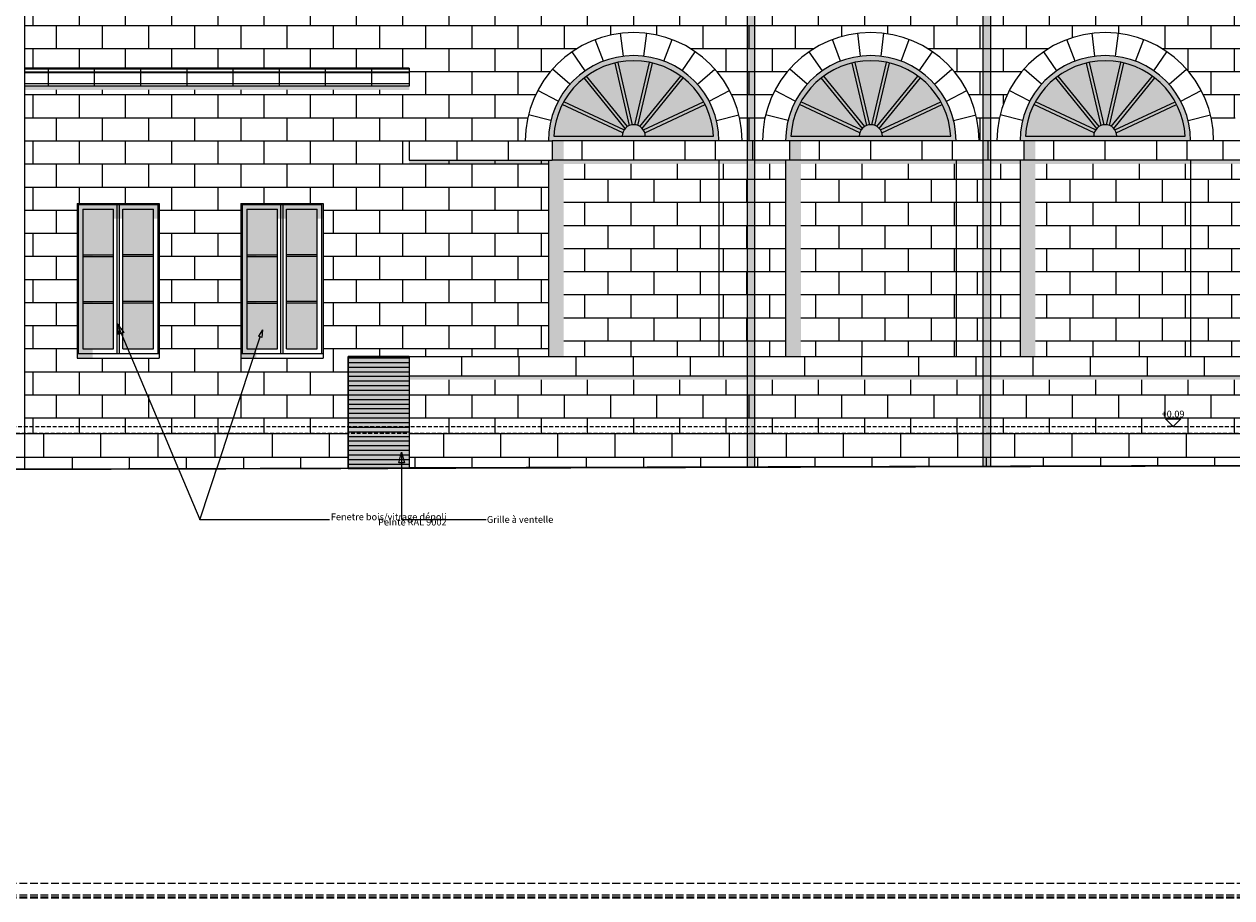
# Model space of a CAD drawing. Units: millimetres. Extents: x -910008 to 151591, y -173457 to -21021.
# Drawn here: x 115116 to 130802, y -52537 to -41186 of the extents above; entities that cross this region are included whole.
import ezdxf

# ---------------------------------------------------------------- set-up
doc = ezdxf.new("R2010")
doc.units = ezdxf.units.MM
doc.header["$MEASUREMENT"] = 0
for name, pattern in [('tirets 1_0_5', [75, 50, -25]), ('tirets 2.0__0.75', [137.5, 100, -37.5]), ('Wipeout_Contour', [1000, 0, -1000])]:
    doc.linetypes.add(name, pattern=pattern)
for name, color, linetype in [('720 F&C Dessin.2D', 7, 'Continuous'), ('730 F&C Hachures.2D', 7, 'Continuous'), ('762 F&C Cot & textes 1_50.2D', 7, 'Continuous')]:
    doc.layers.add(name, color=color, linetype=linetype)
for name, color, linetype, lineweight in [('720 F&C Dessin.2D_Stylo_No__1', 7, 'Continuous', 13), ('720 F&C Dessin.2D_Stylo_No__3', 7, 'Continuous', 35), ('730 F&C Hachures.2D_Stylo_No__93', 9, 'Continuous', 20), ('730 F&C Hachures.2D_Stylo_No__99', 7, 'Continuous', 20), ('763 F&C Cot & textes Détails.2D_Stylo_No__1', 7, 'Continuous', 13), ('903 EDL HACHURE_Stylo_No__1', 7, 'Continuous', 13), ('903 EDL HACHURE_Stylo_No__95', 8, 'Continuous', 20), ('910 EDL dessin 2D.2D_Stylo_No__1', 7, 'Continuous', 13)]:
    doc.layers.add(name, color=color, linetype=linetype, lineweight=lineweight)
for name, color, linetype, lineweight, true_color in [('720 F&C Dessin.2D_Stylo_No__17', 7, 'Continuous', 20, 0xff5454), ('720 F&C Dessin.2D_Stylo_No__243', 7, 'Continuous', 20, 0xe7dec2), ('720 F&C Dessin.2D_Stylo_No__7', 7, 'Continuous', 18, 0x0a22ff), ('730 F&C Hachures.2D_Stylo_No__243', 7, 'Continuous', 20, 0xe7dec2), ('730 F&C Hachures.2D_Stylo_No__246', 7, 'Continuous', 20, 0x474a74), ('730 F&C Hachures.2D_Stylo_No__6', 253, 'Continuous', 18, 0x828282), ('730 F&C Hachures.2D_Stylo_No__94', 7, 'Continuous', 20, 0x9f9f9f), ('762 F&C Cot & textes 1_50.2D_Stylo_No__7', 7, 'Continuous', 18, 0x0a22ff)]:
    doc.layers.add(name, color=color, linetype=linetype, lineweight=lineweight, true_color=true_color)
doc.styles.add('STYLE_GENERE_2', font='txt')
doc.styles.add('STYLE_GENERE_4', font='txt')
doc.dimstyles.new('STYLE_GENERE__7', dxfattribs={"dimtxt": 0.18, "dimasz": 136.8, "dimexe": 0.18, "dimexo": 0.0625, "dimgap": 0.09, "dimtad": 0, "dimtih": 1, "dimtoh": 1, "dimdec": 4, "dimzin": 0, "dimdsep": 46, "dimcen": 0.09, "dimadec": 0, "dimazin": 0, "dimtfac": 1, "dimtdec": 4, "dimtmove": 0, "dimatfit": 3, "dimldrblk": 'ARROWHEAD_4', "dimfxl": 0, "dimtolj": 1, "dimtzin": 0, "dimarcsym": 0})
pattern_1 = [(180, (130952.93, -46813.18), (0, 330), []), (90, (130952.9, -46813.2), (741.976, 0), [330, -330]), (90, (130581.94, -46483.2), (741.976, 0), [330, -330])]
pattern_2 = [(0, (120334, -42701.88), (0, 300), []), (90, (120334, -42701.9), (-600, 0), [300, -300]), (90, (120634, -42401.9), (-600, 0), [300, -300])]
pattern_3 = [(0, (0, 0), (0, 300), []), (90, (0, 0), (-600, 0), [300, -300]), (90, (300, 300), (-600, 0), [300, -300])]

# ---------------------------------------------------------------- blocks, each defined once
blk = doc.blocks.new('Ligne_3', base_point=(117400, -47625))
at = {"layer": '720 F&C Dessin.2D_Stylo_No__1', "linetype": 'Continuous'}
for p, q in [((118210, -45159), (118158, -45239)), ((118210, -45159), (118205, -45255)), ((117400, -47625), (118181, -45247)), ((118205, -45255), (118158, -45239))]:
    blk.add_line(p, q, dxfattribs=at)
blk = doc.blocks.new('Cotation_89', base_point=(130041, -46415))
at = {"layer": '762 F&C Cot & textes 1_50.2D_Stylo_No__7', "linetype": 'Continuous'}
for p, q in [((130041, -46415), (129941, -46315)), ((129941, -46315), (130141, -46315)), ((130041, -46415), (129966, -46415)), ((130141, -46315), (130041, -46415)), ((130041, -46415), (130116, -46415))]:
    blk.add_line(p, q, dxfattribs=at)
at = {"layer": '762 F&C Cot & textes 1_50.2D_Stylo_No__7', "insert": (129889, -46295), "char_height": 87.5, "attachment_point": 7, "style": 'STYLE_GENERE_4'}
blk.add_mtext('\\A1;{\\pql;\\fArial|b0|i0|c204|p38;+0,09}', dxfattribs=at)
blk = doc.blocks.new('ARROWHEAD_4')
at = {"color": 0, "linetype": 'Continuous', "lineweight": 0}
blk.add_line((0, 0), (-1, 0), dxfattribs=at)
at = {"color": 0, "linetype": 'Continuous', "lineweight": 0, "flags": 128}
blk.add_lwpolyline([(-1, 0.2679), (0, 0), (-1, -0.2679)], close=True, dxfattribs=at)

msp = doc.modelspace()

# ---------------------------------------------------------------- hatches: boundary and pattern name
at = {"layer": '730 F&C Hachures.2D_Stylo_No__246', "linetype": 'Continuous'}
for points in [[(122420.939, -41861.043), (122954.423, -42514.095, -0.047094383), (122979.723, -42501.651), (122790.439, -41690.555, 0.098775254)], [(122829.511, -41681.975), (123018.676, -42492.561, -0.047802947), (123047.292, -42492.561), (123236.457, -41681.975, 0.098777946)], [(123645.029, -41861.043, 0.098775254), (123275.53, -41690.555), (123086.246, -42501.651, -0.047094383), (123111.545, -42514.095)], [(125500.907, -41861.043), (126034.39, -42514.095, -0.047094383), (126059.69, -42501.651), (125870.406, -41690.555, 0.098775254)], [(125909.479, -41681.975), (126098.643, -42492.561, -0.047802947), (126127.26, -42492.561), (126316.424, -41681.975, 0.098777946)], [(126724.996, -41861.043, 0.098775254), (126355.497, -41690.555), (126166.213, -42501.651, -0.047094383), (126191.512, -42514.095)], [(128545.874, -41861.043), (129079.358, -42514.095, -0.047094383), (129104.657, -42501.651), (128915.374, -41690.555, 0.098775254)], [(128954.446, -41681.975), (129143.611, -42492.561, -0.047802947), (129172.227, -42492.561), (129361.392, -41681.975, 0.098777946)], [(129769.964, -41861.043, 0.098775254), (129400.464, -41690.555), (129211.181, -42501.651, -0.047094383), (129236.48, -42514.095)], [(122124.974, -42194.809), (122906.819, -42560.744, -0.045183758), (122923.446, -42539.401), (122389.037, -41885.217, 0.09876938)], [(123940.994, -42194.809, 0.09876938), (123676.931, -41885.217), (123142.523, -42539.401, -0.045183758), (123159.149, -42560.744)], [(125204.941, -42194.809), (125986.787, -42560.744, -0.045183758), (126003.413, -42539.401), (125469.005, -41885.217, 0.09876938)], [(127020.962, -42194.809, 0.09876938), (126756.898, -41885.217), (126222.49, -42539.401, -0.045183758), (126239.116, -42560.744)], [(128249.909, -42194.809), (129031.754, -42560.744, -0.045183758), (129048.38, -42539.401), (128513.972, -41885.217, 0.09876938)], [(130065.929, -42194.809, 0.09876938), (129801.866, -41885.217), (129267.458, -42539.401, -0.045183758), (129284.084, -42560.744)], [(115879.89, -44184.563), (116278.199, -44184.563), (116278.199, -43589.563), (115879.89, -43589.563)], [(116796.508, -43589.563), (116398.199, -43589.563), (116398.199, -44184.563), (116796.508, -44184.563)], [(118006.889, -44184.563), (118405.197, -44184.563), (118405.197, -43589.563), (118006.889, -43589.563)], [(118923.506, -43589.563), (118525.197, -43589.563), (118525.197, -44184.563), (118923.506, -44184.563)], [(116278.199, -44204.563), (115879.89, -44204.563), (115879.89, -44789.563), (116278.199, -44789.563)], [(116796.508, -44204.563), (116398.199, -44204.563), (116398.199, -44789.563), (116796.508, -44789.563)], [(118405.197, -44204.563), (118006.889, -44204.563), (118006.889, -44789.563), (118405.197, -44789.563)], [(118923.506, -44204.563), (118525.197, -44204.563), (118525.197, -44789.563), (118923.506, -44789.563)], [(115879.89, -45404.563), (116278.199, -45404.563), (116278.199, -44809.563), (115879.89, -44809.563)], [(116796.508, -44809.563), (116398.199, -44809.563), (116398.199, -45404.563), (116796.508, -45404.563)], [(118006.889, -45404.563), (118405.197, -45404.563), (118405.197, -44809.563), (118006.889, -44809.563)], [(118923.506, -44809.563), (118525.197, -44809.563), (118525.197, -45404.563), (118923.506, -45404.563)]]:
    msp.add_hatch(color=256, dxfattribs=at).paths.add_polyline_path(points)
at = {"layer": '730 F&C Hachures.2D_Stylo_No__93', "linetype": 'Continuous'}
for points in [[(125005.463, -42701.877), (127220.44, -42701.877, 1)], [(128050.431, -42701.877), (130265.407, -42701.877, 1)]]:
    msp.add_hatch(color=256, dxfattribs=at).paths.add_polyline_path(points)
at = {"layer": '730 F&C Hachures.2D_Stylo_No__99', "linetype": 'Continuous', "lineweight": 0, "true_color": 0x000000}
for points in [[(122125.496, -42951.877), (124140.472, -42951.877), (124140.472, -43001.877), (122125.496, -43001.877)], [(125205.463, -42951.877), (127220.44, -42951.877), (127220.44, -43001.877), (125205.463, -43001.877)], [(128250.431, -42951.877), (130265.407, -42951.877), (130265.407, -43001.877), (128250.431, -43001.877)], [(115804.89, -45524.563), (116004.89, -45524.563), (116004.89, -43514.563), (115804.89, -43514.563)], [(116871.508, -43514.563), (116871.508, -43714.563), (116004.89, -43714.563), (116004.89, -43514.563)], [(117931.889, -45524.563), (118131.889, -45524.563), (118131.889, -43514.563), (117931.889, -43514.563)], [(118998.506, -43514.563), (118998.506, -43714.563), (118131.889, -43714.563), (118131.889, -43514.563)]]:
    msp.add_hatch(color=18, dxfattribs=at).paths.add_polyline_path(points)

# ---------------------------------------------------------------- linework, layer by layer
at = {"layer": '720 F&C Dessin.2D_Stylo_No__1', "linetype": 'Continuous'}
for p, q in [((122979.723, -42501.651), (122790.439, -41690.555)), ((123018.676, -42492.561), (122829.511, -41681.975)), ((123047.292, -42492.561), (123236.457, -41681.975)), ((123086.246, -42501.651), (123275.53, -41690.555)), ((126059.69, -42501.651), (125870.406, -41690.555)), ((126098.643, -42492.561), (125909.479, -41681.975)), ((126127.26, -42492.561), (126316.424, -41681.975)), ((126166.213, -42501.651), (126355.497, -41690.555)), ((129104.657, -42501.651), (128915.374, -41690.555)), ((129143.611, -42492.561), (128954.446, -41681.975)), ((129172.227, -42492.561), (129361.392, -41681.975)), ((129211.181, -42501.651), (129400.464, -41690.555)), ((122954.423, -42514.095), (122420.939, -41861.043)), ((123111.545, -42514.095), (123645.029, -41861.043)), ((126034.39, -42514.095), (125500.907, -41861.043)), ((126191.512, -42514.095), (126724.996, -41861.043)), ((129079.358, -42514.095), (128545.874, -41861.043)), ((129236.48, -42514.095), (129769.964, -41861.043)), ((122923.446, -42539.401), (122389.037, -41885.217)), ((123142.523, -42539.401), (123676.931, -41885.217)), ((126003.413, -42539.401), (125469.005, -41885.217)), ((126222.49, -42539.401), (126756.898, -41885.217)), ((129048.38, -42539.401), (128513.972, -41885.217)), ((129267.458, -42539.401), (129801.866, -41885.217)), ((122889.863, -42596.973), (122106.122, -42230.15)), ((122906.819, -42560.744), (122124.974, -42194.809)), ((123159.149, -42560.744), (123940.994, -42194.809)), ((123176.105, -42596.973), (123959.846, -42230.15)), ((125969.83, -42596.973), (125186.089, -42230.15)), ((125986.787, -42560.744), (125204.941, -42194.809)), ((126239.116, -42560.744), (127020.962, -42194.809)), ((126256.072, -42596.973), (127039.814, -42230.15)), ((129014.798, -42596.973), (128231.057, -42230.15)), ((129031.754, -42560.744), (128249.909, -42194.809)), ((129284.084, -42560.744), (130065.929, -42194.809)), ((129301.04, -42596.973), (130084.781, -42230.15)), ((115804.89, -43514.563), (115804.89, -45524.563)), ((115804.89, -43514.563), (116871.508, -43514.563)), ((115819.89, -43529.563), (115819.89, -45464.563)), ((115819.89, -43529.563), (116856.508, -43529.563)), ((115879.89, -43589.563), (115879.89, -45404.563)), ((115879.89, -43589.563), (116278.199, -43589.563)), ((116278.199, -45404.563), (116278.199, -43589.563)), ((116323.199, -45464.563), (116323.199, -43529.563)), ((116353.199, -45464.563), (116353.199, -43529.563)), ((116398.199, -45404.563), (116398.199, -43589.563)), ((116398.199, -43589.563), (116796.508, -43589.563)), ((116796.508, -45404.563), (116796.508, -43589.563)), ((116856.508, -45464.563), (116856.508, -43529.563)), ((116871.508, -43514.563), (116871.508, -45524.563)), ((117931.889, -43514.563), (117931.889, -45524.563)), ((117931.889, -43514.563), (118998.506, -43514.563)), ((117946.889, -43529.563), (117946.889, -45464.563)), ((117946.889, -43529.563), (118983.506, -43529.563)), ((118006.889, -43589.563), (118006.889, -45404.563)), ((118006.889, -43589.563), (118405.197, -43589.563)), ((118405.197, -45404.563), (118405.197, -43589.563)), ((118450.197, -45464.563), (118450.197, -43529.563)), ((118480.197, -45464.563), (118480.197, -43529.563)), ((118525.197, -45404.563), (118525.197, -43589.563)), ((118525.197, -43589.563), (118923.506, -43589.563)), ((118923.506, -45404.563), (118923.506, -43589.563)), ((118983.506, -45464.563), (118983.506, -43529.563)), ((118998.506, -43514.563), (118998.506, -45524.563)), ((115879.89, -44184.563), (116278.199, -44184.563)), ((115879.89, -44204.563), (116278.199, -44204.563)), ((116796.508, -44184.563), (116398.199, -44184.563)), ((116796.508, -44204.563), (116398.199, -44204.563)), ((118006.889, -44184.563), (118405.197, -44184.563)), ((118006.889, -44204.563), (118405.197, -44204.563)), ((118923.506, -44184.563), (118525.197, -44184.563)), ((118923.506, -44204.563), (118525.197, -44204.563)), ((115879.89, -44789.563), (116278.199, -44789.563)), ((115879.89, -44809.563), (116278.199, -44809.563)), ((116796.508, -44789.563), (116398.199, -44789.563)), ((116796.508, -44809.563), (116398.199, -44809.563)), ((118006.889, -44789.563), (118405.197, -44789.563)), ((118006.889, -44809.563), (118405.197, -44809.563)), ((118923.506, -44789.563), (118525.197, -44789.563)), ((118923.506, -44809.563), (118525.197, -44809.563)), ((115804.89, -45464.563), (116871.508, -45464.563)), ((115879.89, -45404.563), (116278.199, -45404.563)), ((115879.89, -45404.563), (116278.199, -45404.563)), ((116398.199, -45404.563), (116796.508, -45404.563)), ((117931.889, -45464.563), (118998.506, -45464.563)), ((118006.889, -45404.563), (118405.197, -45404.563)), ((118006.889, -45404.563), (118405.197, -45404.563)), ((118525.197, -45404.563), (118923.506, -45404.563)), ((115804.89, -45524.563), (116871.508, -45524.563)), ((117931.889, -45524.563), (118998.506, -45524.563))]:
    msp.add_line(p, q, dxfattribs=at)
at = {"layer": '720 F&C Dessin.2D_Stylo_No__17', "linetype": 'tirets 2.0__0.75'}
for p, q in [((-88307.266, -52346.539), (151590.94, -52346.539)), ((-88307.266, -52496.539), (151590.94, -52496.539)), ((-88307.266, -52521.539), (151590.94, -52521.539)), ((-88307.266, -52536.539), (151590.94, -52536.539))]:
    msp.add_line(p, q, dxfattribs=at)
at = {"layer": '720 F&C Dessin.2D_Stylo_No__243', "linetype": 'Continuous'}
for p, q in [((122640.263, -41666.357), (122533.882, -41385.852)), ((122899.491, -41602.463), (122863.33, -41304.651)), ((123166.477, -41602.463), (123202.638, -41304.651)), ((123425.705, -41666.357), (123532.086, -41385.852)), ((125720.231, -41666.357), (125613.849, -41385.852)), ((125979.458, -41602.463), (125943.297, -41304.651)), ((126246.444, -41602.463), (126282.605, -41304.651)), ((126505.672, -41666.357), (126612.054, -41385.852)), ((128765.198, -41666.357), (128658.817, -41385.852)), ((129024.426, -41602.463), (128988.265, -41304.651)), ((129291.412, -41602.463), (129327.573, -41304.651)), ((129550.64, -41666.357), (129657.021, -41385.852)), ((122403.859, -41790.432), (122233.44, -41543.537)), ((123662.109, -41790.432), (123832.529, -41543.537)), ((125483.826, -41790.432), (125313.407, -41543.537)), ((126742.076, -41790.432), (126912.496, -41543.537)), ((128528.794, -41790.432), (128358.375, -41543.537)), ((129787.044, -41790.432), (129957.463, -41543.537)), ((122204.017, -41967.476), (121979.464, -41768.539)), ((123861.951, -41967.476), (124086.504, -41768.539)), ((125283.985, -41967.476), (125059.431, -41768.539)), ((126941.918, -41967.476), (127166.471, -41768.539)), ((128328.952, -41967.476), (128104.399, -41768.539)), ((129986.886, -41967.476), (130211.439, -41768.539)), ((122052.352, -42187.201), (121786.715, -42047.784)), ((124013.616, -42187.201), (124279.253, -42047.784)), ((125132.319, -42187.201), (124866.682, -42047.784)), ((127093.583, -42187.201), (127359.22, -42047.784)), ((128177.287, -42187.201), (127911.65, -42047.784)), ((130138.551, -42187.201), (130404.188, -42047.784)), ((121957.677, -42436.837), (121666.395, -42365.043)), ((124108.291, -42436.837), (124399.573, -42365.043)), ((125037.645, -42436.837), (124746.362, -42365.043)), ((127188.258, -42436.837), (127479.541, -42365.043)), ((128082.612, -42436.837), (127791.33, -42365.043)), ((130233.226, -42436.837), (130524.508, -42365.043))]:
    msp.add_line(p, q, dxfattribs=at)

# ---------------------------------------------------------------- texts
at = {"layer": '763 F&C Cot & textes Détails.2D_Stylo_No__1', "linetype": 'Continuous', "insert": (119084.216, -47620.784), "char_height": 87.5, "attachment_point": 4, "line_spacing_factor": 0.467844, "style": 'STYLE_GENERE_2'}
msp.add_mtext('\\A1;{\\pqr;\\fArial|b0|i0|c0|p38;Fenetre bois/vitrage dépoli\\P\\pqr;\\fArial|b0|i0|c0|p38; Peinte RAL 9002}', dxfattribs=at)
at = {"layer": '763 F&C Cot & textes Détails.2D_Stylo_No__1', "linetype": 'Continuous', "insert": (121117.96, -47620.784), "char_height": 87.5, "attachment_point": 4, "style": 'STYLE_GENERE_2'}
msp.add_mtext('\\A1;{\\pqr;\\fArial|b0|i0|c0|p38;Grille à ventelle}', dxfattribs=at)

# ---------------------------------------------------------------- wipeouts: each hides what was drawn before it
at = {"color": 254, "linetype": 'Wipeout_Contour', "lineweight": 0, "ltscale": 1120487.839995086}
msp.add_wipeout([(112976.267, -46504.563), (119322.916, -46504.563), (119322.916, -46956.798), (119840.718, -46956.798), (113526.267, -46975.875), (113526.267, -46980.953), (113256.267, -46980.953), (113256.267, -46977.537), (112976.267, -46977.537)], dxfattribs=at).dxf.layer = '730 F&C Hachures.2D'

# ---------------------------------------------------------------- next in the draw order: hatches: boundary and pattern name
at = {"layer": '730 F&C Hachures.2D_Stylo_No__243', "linetype": 'Continuous'}
h = msp.add_hatch(dxfattribs=at)
h.set_pattern_fill('Bloc_joints_croisés', color=256, style=0, pattern_type=2)
h.set_pattern_definition(pattern_1)
h.paths.add_polyline_path([(112976.267, -46504.563), (119322.916, -46504.563), (119322.916, -46956.798), (119840.718, -46956.798), (113526.267, -46975.875), (113526.267, -46980.953), (113256.267, -46980.953), (113256.267, -46977.537), (112976.267, -46977.537)])

# ---------------------------------------------------------------- next in the draw order: linework, layer by layer
at = {"layer": '730 F&C Hachures.2D_Stylo_No__6', "linetype": 'Continuous', "flags": 128}
msp.add_lwpolyline([(112976.267, -46504.563), (119322.916, -46504.563), (119322.916, -46956.798), (119840.718, -46956.798), (113526.267, -46975.875), (113526.267, -46980.953), (113256.267, -46980.953), (113256.267, -46977.537), (112976.267, -46977.537)], close=True, dxfattribs=at)

# ---------------------------------------------------------------- next in the draw order: block references
at = {"layer": '720 F&C Dessin.2D', "linetype": 'Continuous'}
msp.add_blockref('Ligne_3', (117399.898, -47625.069), dxfattribs=at)

# ---------------------------------------------------------------- next in the draw order: wipeouts: each hides what was drawn before it
at = {"color": 254, "linetype": 'Wipeout_Contour', "lineweight": 0, "ltscale": 521097.176583}
msp.add_wipeout([(124090.472, -42701.877), (121975.496, -42701.877), (121975.496, -42951.877), (124090.472, -42951.877)], dxfattribs=at).dxf.layer = '730 F&C Hachures.2D'

# ---------------------------------------------------------------- next in the draw order: hatches: boundary and pattern name
at = {"layer": '730 F&C Hachures.2D_Stylo_No__243', "linetype": 'Continuous'}
h = msp.add_hatch(dxfattribs=at)
h.set_pattern_fill('Carrelage_30_60_joint_de_5E', color=256, style=0, pattern_type=2)
h.set_pattern_definition(pattern_2)
h.paths.add_polyline_path([(115122.77, -41759.563), (120118.767, -41759.563), (120118.767, -41989.563), (120118.767, -42039.563), (115122.77, -42039.563), (115122.77, -46504.563), (119322.916, -46504.563), (119322.916, -45504.563), (120118.767, -45504.563), (121925.496, -45504.563), (121925.496, -42951.877), (120118.767, -42951.877), (120118.767, -42701.877), (121625.496, -42701.877, -1), (124440.472, -42701.877), (124705.463, -42701.877, -0.999999962), (127520.44, -42701.877), (127750.431, -42701.877, -0.999999983), (130565.407, -42701.877), (130815.398, -42701.877, -0.999999977), (134020.371, -42701.877), (134270.361, -42701.877, -1), (137085.338, -42701.877), (137335.329, -42701.877, -1), (140150.305, -42701.877), (140400.296, -42701.877, -0.999999962), (143215.273, -42701.877), (144711.366, -42701.877), (144711.366, -41076.914), (120618.767, -41076.914), (120618.767, -41026.914, 0.157296596), (120568.767, -40976.914), (120568.767, -40740.58), (120518.767, -40740.58), (120518.767, -40710.58), (120468.767, -40710.58), (120468.767, -40640.58), (120418.767, -40640.58), (120418.767, -40440.58), (120618.767, -40440.58), (120618.767, -38729.563), (115122.77, -38729.563)])
h.paths.add_polyline_path([(116871.508, -40814.563), (115804.89, -40814.563), (115804.89, -38804.563), (116871.508, -38804.563)], flags=0)
h.paths.add_polyline_path([(115804.89, -43514.563), (116871.508, -43514.563), (116871.508, -45524.563), (115804.89, -45524.563)], flags=0)
h.paths.add_polyline_path([(117931.889, -38804.563), (118998.506, -38804.563), (118998.506, -40814.563), (117931.889, -40814.563)], flags=0)
h.paths.add_polyline_path([(118998.506, -45524.563), (117931.889, -45524.563), (117931.889, -43514.563), (118998.506, -43514.563)], flags=0)
h = msp.add_hatch(dxfattribs=at)
h.set_pattern_fill('Bloc_joints_croisés', color=256, style=0, pattern_type=2)
h.set_pattern_definition([(0, (123033, -43031.88), (0, 330), []), (90, (123033, -43031.9), (-667.7, 0), [330, -330]), (90, (123366.84, -42701.9), (-667.7, 0), [330, -330])])
h.paths.add_polyline_path([(124090.472, -42701.877), (121975.496, -42701.877), (121975.496, -42951.877), (124090.472, -42951.877)])
at = {"layer": '730 F&C Hachures.2D_Stylo_No__93', "linetype": 'Continuous'}
msp.add_hatch(color=256, dxfattribs=at).paths.add_polyline_path([(121925.496, -42701.877), (124140.472, -42701.877, 1)])

# ---------------------------------------------------------------- next in the draw order: linework, layer by layer
at = {"layer": '720 F&C Dessin.2D_Stylo_No__1', "linetype": 'Continuous'}
msp.add_arc((123032.984, -42641.877), 150, 0, 180, dxfattribs=at)

# ---------------------------------------------------------------- next in the draw order: wipeouts: each hides what was drawn before it
at = {"color": 254, "linetype": 'Wipeout_Contour', "lineweight": 0, "ltscale": 716898.181435}
msp.add_wipeout([(100670.767, -41429.563), (100670.767, -41989.563), (120118.767, -41989.563), (120118.767, -41759.563), (114978.767, -41759.563), (114978.767, -41429.563)], dxfattribs=at).dxf.layer = '730 F&C Hachures.2D'
at = {"color": 254, "linetype": 'Wipeout_Contour', "lineweight": 0, "ltscale": 513601.550056}
msp.add_wipeout([(121975.496, -42701.877), (120118.767, -42701.877), (120118.767, -42951.877), (121975.496, -42951.877)], dxfattribs=at).dxf.layer = '730 F&C Hachures.2D'
at = {"color": 254, "linetype": 'Wipeout_Contour', "lineweight": 0, "ltscale": 528820.327467}
msp.add_wipeout([(124140.472, -45504.563), (125005.463, -45504.563), (125005.463, -43001.877), (124140.472, -43001.877)], dxfattribs=at).dxf.layer = '730 F&C Hachures.2D'
at = {"color": 254, "linetype": 'Wipeout_Contour', "lineweight": 0, "ltscale": 535007.482171}
msp.add_wipeout([(125205.463, -43001.877), (125205.463, -45504.563), (127220.44, -45504.563), (127220.44, -43001.877)], dxfattribs=at).dxf.layer = '730 F&C Hachures.2D'
at = {"color": 254, "linetype": 'Wipeout_Contour', "lineweight": 0, "ltscale": 546515.740379}
msp.add_wipeout([(128250.431, -43001.877), (128250.431, -45504.563), (130265.407, -45504.563), (130265.407, -43001.877)], dxfattribs=at).dxf.layer = '730 F&C Hachures.2D'
at = {"color": 254, "linetype": 'Wipeout_Contour', "lineweight": 0, "ltscale": 535366.882484}
msp.add_wipeout([(120118.767, -45804.563), (120118.767, -46504.563), (131115.398, -46504.563), (131115.398, -45804.563)], dxfattribs=at).dxf.layer = '730 F&C Hachures.2D'

# ---------------------------------------------------------------- next in the draw order: hatches: boundary and pattern name
at = {"layer": '730 F&C Hachures.2D_Stylo_No__243', "linetype": 'Continuous'}
h = msp.add_hatch(dxfattribs=at)
h.set_pattern_fill('Carrelage_30_60_joint_de_5E', color=256, style=0, pattern_type=2)
h.set_pattern_definition([(0, (110031.55, -41429.56), (0, 300), []), (90, (110031.55, -41429.56), (-600, 0), [300, -300]), (90, (110331.55, -41129.56), (-600, 0), [300, -300])])
h.paths.add_polyline_path([(100670.767, -41429.563), (100670.767, -41989.563), (120118.767, -41989.563), (120118.767, -41759.563), (114978.767, -41759.563), (114978.767, -41429.563)])
h = msp.add_hatch(dxfattribs=at)
h.set_pattern_fill('Bloc_joints_croisés', color=256, style=0, pattern_type=2)
h.set_pattern_definition([(0, (121406.77, -43031.88), (0, 330), []), (90, (121406.8, -43031.9), (-667.7, 0), [330, -330]), (90, (121740.6, -42701.9), (-667.7, 0), [330, -330])])
h.paths.add_polyline_path([(121975.496, -42701.877), (120118.767, -42701.877), (120118.767, -42951.877), (121975.496, -42951.877)])
h = msp.add_hatch(dxfattribs=at)
h.set_pattern_fill('Carrelage_30_60_joint_de_5E', color=256, style=0, pattern_type=2)
h.set_pattern_definition(pattern_3)
h.paths.add_polyline_path([(124140.472, -45504.563), (125005.463, -45504.563), (125005.463, -43001.877), (124140.472, -43001.877)])
h = msp.add_hatch(dxfattribs=at)
h.set_pattern_fill('Carrelage_30_60_joint_de_5E', color=256, style=0, pattern_type=2)
h.set_pattern_definition(pattern_3)
h.paths.add_polyline_path([(125205.463, -43001.877), (125205.463, -45504.563), (127220.44, -45504.563), (127220.44, -43001.877)])
h = msp.add_hatch(dxfattribs=at)
h.set_pattern_fill('Carrelage_30_60_joint_de_5E', color=256, style=0, pattern_type=2)
h.set_pattern_definition(pattern_3)
h.paths.add_polyline_path([(128250.431, -43001.877), (128250.431, -45504.563), (130265.407, -45504.563), (130265.407, -43001.877)])
h = msp.add_hatch(dxfattribs=at)
h.set_pattern_fill('Carrelage_30_60_joint_de_5E', color=256, style=0, pattern_type=2)
h.set_pattern_definition(pattern_2)
h.paths.add_polyline_path([(120118.767, -45804.563), (120118.767, -46504.563), (131115.398, -46504.563), (131115.398, -45804.563)])
at = {"layer": '730 F&C Hachures.2D_Stylo_No__246', "linetype": 'Continuous'}
msp.add_hatch(color=256, dxfattribs=at).paths.add_polyline_path([(122106.122, -42230.15, 0.103633053), (121994.716, -42641.877), (122882.984, -42641.877, -0.076152443), (122889.863, -42596.973)])
at = {"layer": '730 F&C Hachures.2D_Stylo_No__99', "linetype": 'Continuous', "lineweight": 0, "true_color": 0x000000}
for points in [[(115122.77, -42039.563), (120118.767, -42039.563), (120118.767, -41989.563), (115122.77, -41989.563)], [(120118.767, -42951.877), (121925.496, -42951.877), (121925.496, -43001.877), (120118.767, -43001.877)]]:
    msp.add_hatch(color=18, dxfattribs=at).paths.add_polyline_path(points)

# ---------------------------------------------------------------- next in the draw order: linework, layer by layer
at = {"layer": '720 F&C Dessin.2D_Stylo_No__1', "linetype": 'Continuous'}
for p, q in [((115122.77, -38729.563), (115122.77, -46971.294)), ((120118.767, -41759.563), (115122.77, -41759.563)), ((120118.767, -41769.563), (115122.77, -41769.563)), ((120118.767, -41809.563), (115122.77, -41809.563)), ((120118.767, -41819.563), (115122.77, -41819.563)), ((120118.767, -41759.563), (120118.767, -41989.563)), ((120118.767, -41959.563), (115122.77, -41959.563)), ((120118.767, -41989.563), (115122.77, -41989.563)), ((120118.767, -42701.877), (121975.496, -42701.877)), ((120118.767, -42701.877), (120118.767, -42951.877)), ((121975.496, -42701.877), (121975.496, -42951.877)), ((120118.767, -42951.877), (121975.496, -42951.877))]:
    msp.add_line(p, q, dxfattribs=at)

# ---------------------------------------------------------------- next in the draw order: block references
at = {"layer": '762 F&C Cot & textes 1_50.2D', "color": 160, "linetype": 'Continuous', "lineweight": 18, "true_color": 0x0a22ff}
msp.add_blockref('Cotation_89', (130040.859, -46414.563), dxfattribs=at)

# ---------------------------------------------------------------- next in the draw order: wipeouts: each hides what was drawn before it
at = {"color": 254, "linetype": 'Wipeout_Contour', "lineweight": 0, "ltscale": 523397.865709}
msp.add_wipeout([(122125.496, -43001.877), (122125.496, -45504.563), (124140.472, -45504.563), (124140.472, -43001.877)], dxfattribs=at).dxf.layer = '730 F&C Hachures.2D'
at = {"color": 254, "linetype": 'Wipeout_Contour', "lineweight": 0, "ltscale": 540378.661703}
msp.add_wipeout([(128050.431, -45504.563), (128050.431, -43001.877), (127220.44, -43001.877), (127220.44, -45504.563)], dxfattribs=at).dxf.layer = '730 F&C Hachures.2D'
at = {"color": 254, "linetype": 'Wipeout_Contour', "lineweight": 0, "ltscale": 551938.441919}
msp.add_wipeout([(131115.398, -45504.563), (131115.398, -43001.877), (130265.407, -43001.877), (130265.407, -45504.563)], dxfattribs=at).dxf.layer = '730 F&C Hachures.2D'
at = {"color": 254, "linetype": 'Wipeout_Contour', "lineweight": 0, "ltscale": 674928.25387}
msp.add_wipeout([(120118.767, -46504.563), (131015.398, -46504.563), (131015.398, -46923.688), (130800.211, -46923.688), (120118.767, -46955.958)], dxfattribs=at).dxf.layer = '730 F&C Hachures.2D'

# ---------------------------------------------------------------- next in the draw order: hatches: boundary and pattern name
at = {"layer": '730 F&C Hachures.2D_Stylo_No__243', "linetype": 'Continuous'}
h = msp.add_hatch(dxfattribs=at)
h.set_pattern_fill('Carrelage_30_60_joint_de_5E', color=256, style=0, pattern_type=2)
h.set_pattern_definition(pattern_3)
h.paths.add_polyline_path([(122125.496, -43001.877), (122125.496, -45504.563), (124140.472, -45504.563), (124140.472, -43001.877)])
h = msp.add_hatch(dxfattribs=at)
h.set_pattern_fill('Carrelage_30_60_joint_de_5E', color=256, style=0, pattern_type=2)
h.set_pattern_definition(pattern_3)
h.paths.add_polyline_path([(128050.431, -45504.563), (128050.431, -43001.877), (127220.44, -43001.877), (127220.44, -45504.563)])
h = msp.add_hatch(dxfattribs=at)
h.set_pattern_fill('Carrelage_30_60_joint_de_5E', color=256, style=0, pattern_type=2)
h.set_pattern_definition(pattern_3)
h.paths.add_polyline_path([(131115.398, -45504.563), (131115.398, -43001.877), (130265.407, -43001.877), (130265.407, -45504.563)])
h = msp.add_hatch(dxfattribs=at)
h.set_pattern_fill('Bloc_joints_croisés', color=256, style=0, pattern_type=2)
h.set_pattern_definition(pattern_1)
h.paths.add_polyline_path([(120118.767, -46504.563), (131015.398, -46504.563), (131015.398, -46923.688), (130800.211, -46923.688), (120118.767, -46955.958)])

# ---------------------------------------------------------------- next in the draw order: linework, layer by layer
at = {"layer": '730 F&C Hachures.2D_Stylo_No__6', "linetype": 'Continuous', "flags": 128}
msp.add_lwpolyline([(120118.767, -46504.563), (131015.398, -46504.563), (131015.398, -46923.688), (130800.211, -46923.688), (120118.767, -46955.958)], close=True, dxfattribs=at)

# ---------------------------------------------------------------- next in the draw order: wipeouts: each hides what was drawn before it
at = {"color": 254, "linetype": 'Wipeout_Contour', "lineweight": 0, "ltscale": 526917.138504}
msp.add_wipeout([(125055.463, -42701.877), (124090.472, -42701.877), (124090.472, -42951.877), (125055.463, -42951.877)], dxfattribs=at).dxf.layer = '730 F&C Hachures.2D'
at = {"color": 254, "linetype": 'Wipeout_Contour', "lineweight": 0, "ltscale": 538516.210152}
msp.add_wipeout([(128100.431, -42701.877), (127170.44, -42701.877), (127170.44, -42951.877), (128100.431, -42951.877)], dxfattribs=at).dxf.layer = '730 F&C Hachures.2D'
at = {"color": 254, "linetype": 'Wipeout_Contour', "lineweight": 0, "ltscale": 550115.026488}
msp.add_wipeout([(131165.398, -42701.877), (130215.407, -42701.877), (130215.407, -42951.877), (131165.398, -42951.877)], dxfattribs=at).dxf.layer = '730 F&C Hachures.2D'
at = {"color": 254, "linetype": 'Wipeout_Contour', "lineweight": 0, "ltscale": 534643.856259}
msp.add_wipeout([(131115.398, -45504.563), (120118.767, -45504.563), (120118.767, -45754.563), (131115.398, -45754.563)], dxfattribs=at).dxf.layer = '730 F&C Hachures.2D'

# ---------------------------------------------------------------- next in the draw order: hatches: boundary and pattern name
at = {"layer": '730 F&C Hachures.2D_Stylo_No__243', "linetype": 'Continuous'}
h = msp.add_hatch(dxfattribs=at)
h.set_pattern_fill('Bloc_joints_croisés', color=256, style=0, pattern_type=2)
h.set_pattern_definition([(0, (124580.47, -43031.88), (0, 330), []), (90, (124580.5, -43031.9), (-667.7, 0), [330, -330]), (90, (124914.3, -42701.9), (-667.7, 0), [330, -330])])
h.paths.add_polyline_path([(125055.463, -42701.877), (124090.472, -42701.877), (124090.472, -42951.877), (125055.463, -42951.877)])
h = msp.add_hatch(dxfattribs=at)
h.set_pattern_fill('Bloc_joints_croisés', color=256, style=0, pattern_type=2)
h.set_pattern_definition([(0, (127635.44, -43031.88), (0, 330), []), (90, (127635.44, -43031.9), (-667.7, 0), [330, -330]), (90, (127969.3, -42701.9), (-667.7, 0), [330, -330])])
h.paths.add_polyline_path([(128100.431, -42701.877), (127170.44, -42701.877), (127170.44, -42951.877), (128100.431, -42951.877)])
h = msp.add_hatch(dxfattribs=at)
h.set_pattern_fill('Bloc_joints_croisés', color=256, style=0, pattern_type=2)
h.set_pattern_definition([(0, (130690.4, -43031.88), (0, 330), []), (90, (130690.4, -43031.9), (-667.7, 0), [330, -330]), (90, (131024.26, -42701.9), (-667.7, 0), [330, -330])])
h.paths.add_polyline_path([(131165.398, -42701.877), (130215.407, -42701.877), (130215.407, -42951.877), (131165.398, -42951.877)])
h = msp.add_hatch(dxfattribs=at)
h.set_pattern_fill('Bloc_joints_croisés', color=256, style=0, pattern_type=2)
h.set_pattern_definition([(0, (121544.26, -45754.56), (0, 330), []), (90, (121544.26, -45754.6), (-741.976, 0), [330, -330]), (90, (121915.25, -45424.6), (-741.976, 0), [330, -330])])
h.paths.add_polyline_path([(131115.398, -45504.563), (120118.767, -45504.563), (120118.767, -45754.563), (131115.398, -45754.563)])
at = {"layer": '730 F&C Hachures.2D_Stylo_No__246', "linetype": 'Continuous'}
msp.add_hatch(color=256, dxfattribs=at).paths.add_polyline_path([(124071.252, -42641.877, 0.103633053), (123959.846, -42230.15), (123176.105, -42596.973, -0.076152443), (123182.984, -42641.877)])
at = {"layer": '730 F&C Hachures.2D_Stylo_No__99', "linetype": 'Continuous', "lineweight": 0, "true_color": 0x000000}
for points in [[(121925.496, -42701.877), (122125.496, -42701.877, -0.949391145), (124140.472, -42701.877, 1)], [(121925.496, -45504.563), (122125.496, -45504.563), (122125.496, -42701.877), (121975.496, -42701.877), (121975.496, -42951.877), (121925.496, -42951.877)], [(120118.767, -45754.563), (131115.398, -45754.563), (131115.398, -45804.563), (120118.767, -45804.563)]]:
    msp.add_hatch(color=18, dxfattribs=at).paths.add_polyline_path(points)
at = {"layer": '903 EDL HACHURE_Stylo_No__95', "linetype": 'Continuous'}
for points in [[(124604.832, -40531.315, 0.534538998), (124504.832, -40531.315), (124504.832, -46942.556), (124604.832, -46942.556)], [(127669.799, -40531.315, 0.534538998), (127569.799, -40531.315), (127569.799, -46933.296), (127669.799, -46933.296)]]:
    msp.add_hatch(color=256, dxfattribs=at).paths.add_polyline_path(points)

# ---------------------------------------------------------------- next in the draw order: linework, layer by layer
at = {"layer": '720 F&C Dessin.2D_Stylo_No__1', "linetype": 'Continuous'}
for p, q in [((121994.716, -42641.877), (124071.252, -42641.877)), ((124090.472, -42701.877), (121975.496, -42701.877)), ((124090.472, -42701.877), (124090.472, -42951.877)), ((121925.496, -42951.877), (121925.496, -45504.563)), ((124090.472, -42951.877), (121975.496, -42951.877)), ((124140.472, -42951.877), (124140.472, -45504.563))]:
    msp.add_line(p, q, dxfattribs=at)
for radius, start, end in [(1407.488, 0, 180), (1107.488, 0, 180), (1040, 3.3073622, 176.6926378)]:
    msp.add_arc((123032.984, -42701.877), radius, start, end, dxfattribs=at)
at = {"layer": '903 EDL HACHURE_Stylo_No__1', "linetype": 'Continuous', "flags": 128}
for points in [[(124604.832, -40531.315, 0.534538998), (124504.832, -40531.315), (124504.832, -46942.556), (124604.832, -46942.556)], [(127669.799, -40531.315, 0.534538998), (127569.799, -40531.315), (127569.799, -46933.296), (127669.799, -46933.296)]]:
    msp.add_lwpolyline(points, format="xyb", close=True, dxfattribs=at)

# ---------------------------------------------------------------- next in the draw order: wipeouts: each hides what was drawn before it
at = {"color": 254, "linetype": 'Wipeout_Contour', "lineweight": 0, "ltscale": 532747.563145}
msp.add_wipeout([(127170.44, -42701.877), (125055.463, -42701.877), (125055.463, -42951.877), (127170.44, -42951.877)], dxfattribs=at).dxf.layer = '730 F&C Hachures.2D'
at = {"color": 254, "linetype": 'Wipeout_Contour', "lineweight": 0, "ltscale": 544294.547056}
msp.add_wipeout([(130215.407, -42701.877), (128100.431, -42701.877), (128100.431, -42951.877), (130215.407, -42951.877)], dxfattribs=at).dxf.layer = '730 F&C Hachures.2D'
at = {"color": 254, "linetype": 'Wipeout_Contour', "lineweight": 0, "ltscale": 513354.999511}
msp.add_wipeout([(119322.916, -45504.563), (120118.767, -45504.563), (120118.767, -46956.798), (119322.916, -46956.798)], dxfattribs=at).dxf.layer = '730 F&C Hachures.2D'

# ---------------------------------------------------------------- next in the draw order: hatches: boundary and pattern name
at = {"layer": '730 F&C Hachures.2D_Stylo_No__243', "linetype": 'Continuous'}
h = msp.add_hatch(dxfattribs=at)
h.set_pattern_fill('Bloc_joints_croisés', color=256, style=0, pattern_type=2)
h.set_pattern_definition([(0, (126112.95, -43031.88), (0, 330), []), (90, (126112.95, -43031.9), (-667.7, 0), [330, -330]), (90, (126446.8, -42701.9), (-667.7, 0), [330, -330])])
h.paths.add_polyline_path([(127170.44, -42701.877), (125055.463, -42701.877), (125055.463, -42951.877), (127170.44, -42951.877)])
h = msp.add_hatch(dxfattribs=at)
h.set_pattern_fill('Bloc_joints_croisés', color=256, style=0, pattern_type=2)
h.set_pattern_definition([(0, (129157.92, -43031.88), (0, 330), []), (90, (129157.9, -43031.9), (-667.7, 0), [330, -330]), (90, (129491.8, -42701.9), (-667.7, 0), [330, -330])])
h.paths.add_polyline_path([(130215.407, -42701.877), (128100.431, -42701.877), (128100.431, -42951.877), (130215.407, -42951.877)])
at = {"layer": '730 F&C Hachures.2D_Stylo_No__246', "linetype": 'Continuous'}
for points in [[(125186.089, -42230.15, 0.103633053), (125074.684, -42641.877), (125962.951, -42641.877, -0.076152443), (125969.83, -42596.973)], [(127151.219, -42641.877, 0.103633053), (127039.814, -42230.15), (126256.072, -42596.973, -0.076152443), (126262.951, -42641.877)], [(128231.057, -42230.15, 0.103633053), (128119.651, -42641.877), (129007.919, -42641.877, -0.076152443), (129014.798, -42596.973)], [(130196.187, -42641.877, 0.103633053), (130084.781, -42230.15), (129301.04, -42596.973, -0.076152443), (129307.919, -42641.877)]]:
    msp.add_hatch(color=256, dxfattribs=at).paths.add_polyline_path(points)
at = {"layer": '730 F&C Hachures.2D_Stylo_No__94', "linetype": 'Continuous'}
h = msp.add_hatch(dxfattribs=at)
h.set_pattern_fill('Contre_plaqué', color=256, style=0, pattern_type=2)
h.set_pattern_definition([(0, (119548.07, -45881.05), (0, 60), [])])
h.paths.add_polyline_path([(119322.916, -45504.563), (120118.767, -45504.563), (120118.767, -46956.798), (119322.916, -46956.798)])
at = {"layer": '730 F&C Hachures.2D_Stylo_No__94', "linetype": 'Continuous', "lineweight": 0, "true_color": 0x4f4f4f}
msp.add_hatch(color=251, dxfattribs=at).paths.add_polyline_path([(119322.916, -45504.563), (120118.767, -45504.563), (120118.767, -46956.798), (119322.916, -46956.798)])
at = {"layer": '730 F&C Hachures.2D_Stylo_No__99', "linetype": 'Continuous', "lineweight": 0, "true_color": 0x000000}
for points in [[(125005.463, -42701.877), (125205.463, -42701.877, -0.949391145), (127220.44, -42701.877, 1)], [(128050.431, -42701.877), (128250.431, -42701.877, -0.949391145), (130265.407, -42701.877, 1)], [(125005.463, -45504.563), (125205.463, -45504.563), (125205.463, -42701.877), (125055.463, -42701.877), (125055.463, -42951.877), (125005.463, -42951.877)], [(128050.431, -45504.563), (128250.431, -45504.563), (128250.431, -42701.877), (128100.431, -42701.877), (128100.431, -42951.877), (128050.431, -42951.877)], [(124140.472, -42951.877), (125005.463, -42951.877), (125005.463, -43001.877), (124140.472, -43001.877)], [(127220.44, -42951.877), (128050.431, -42951.877), (128050.431, -43001.877), (127220.44, -43001.877)], [(130265.407, -42951.877), (131115.398, -42951.877), (131115.398, -43001.877), (130265.407, -43001.877)]]:
    msp.add_hatch(color=18, dxfattribs=at).paths.add_polyline_path(points)

# ---------------------------------------------------------------- next in the draw order: linework, layer by layer
at = {"layer": '720 F&C Dessin.2D_Stylo_No__1', "linetype": 'Continuous'}
for p, q in [((125074.684, -42641.877), (127151.219, -42641.877)), ((128119.651, -42641.877), (130196.187, -42641.877)), ((125055.463, -42701.877), (124090.472, -42701.877)), ((127170.44, -42701.877), (125055.463, -42701.877)), ((125055.463, -42701.877), (125055.463, -42951.877)), ((128100.431, -42701.877), (127170.44, -42701.877)), ((127170.44, -42701.877), (127170.44, -42951.877)), ((130215.407, -42701.877), (128100.431, -42701.877)), ((128100.431, -42701.877), (128100.431, -42951.877)), ((131165.398, -42701.877), (130215.407, -42701.877)), ((130215.407, -42701.877), (130215.407, -42951.877)), ((125055.463, -42951.877), (124090.472, -42951.877)), ((125005.463, -42951.877), (125005.463, -45504.563)), ((127170.44, -42951.877), (125055.463, -42951.877)), ((128100.431, -42951.877), (127170.44, -42951.877)), ((127220.44, -42951.877), (127220.44, -45504.563)), ((128050.431, -42951.877), (128050.431, -45504.563)), ((130215.407, -42951.877), (128100.431, -42951.877)), ((131165.398, -42951.877), (130215.407, -42951.877)), ((130265.407, -42951.877), (130265.407, -45504.563)), ((120118.767, -45504.563), (119322.916, -45504.563)), ((120118.767, -45504.563), (131115.398, -45504.563)), ((120118.767, -45504.563), (120118.767, -45754.563)), ((120118.767, -45754.563), (131115.398, -45754.563))]:
    msp.add_line(p, q, dxfattribs=at)
at = {"layer": '720 F&C Dessin.2D_Stylo_No__1', "linetype": 'tirets 1_0_5'}
msp.add_line((144761.366, -46504.563), (100720.767, -46504.563), dxfattribs=at)
at = {"layer": '720 F&C Dessin.2D_Stylo_No__1', "linetype": 'Continuous'}
for centre, radius, start, end in [((126112.951, -42701.877), 1407.488, 0, 180), ((129157.919, -42701.877), 1407.488, 0, 180), ((126112.951, -42701.877), 1107.488, 0, 180), ((126112.951, -42701.877), 1040, 3.3073622, 176.6926378), ((129157.919, -42701.877), 1107.488, 0, 180), ((129157.919, -42701.877), 1040, 3.3073622, 176.6926378), ((126112.951, -42641.877), 150, 0, 180), ((129157.919, -42641.877), 150, 0, 180)]:
    msp.add_arc(centre, radius, start, end, dxfattribs=at)
at = {"layer": '720 F&C Dessin.2D_Stylo_No__3', "linetype": 'Continuous'}
msp.add_line((133820.371, -46914.563), (100720.767, -47014.563), dxfattribs=at)
at = {"layer": '720 F&C Dessin.2D_Stylo_No__7', "linetype": 'tirets 1_0_5'}
msp.add_line((110987.273, -46414.563), (144711.366, -46414.563), dxfattribs=at)
at = {"layer": '730 F&C Hachures.2D_Stylo_No__6', "linetype": 'Continuous', "flags": 128}
msp.add_lwpolyline([(119322.916, -45504.563), (120118.767, -45504.563), (120118.767, -46956.798), (119322.916, -46956.798)], close=True, dxfattribs=at)
msp.add_lwpolyline([(119322.916, -45504.563), (120118.767, -45504.563), (120118.767, -46956.798), (119322.916, -46956.798)], close=True, dxfattribs=at)
at = {"layer": '910 EDL dessin 2D.2D_Stylo_No__1', "linetype": 'Continuous'}
for p, q in [((119322.916, -45504.563), (119322.916, -46958.363)), ((120118.767, -45504.563), (120118.767, -46956.798))]:
    msp.add_line(p, q, dxfattribs=at)

# ---------------------------------------------------------------- next in the draw order: leaders
at = {"layer": '763 F&C Cot & textes Détails.2D_Stylo_No__1', "linetype": 'Continuous', "annotation_type": 0, "has_hookline": 1, "hookline_direction": 0}
for points, text_width in [([(116323.199, -45078.892), (117399.898, -47620.784), (119084.126, -47620.784)], 1420.825), ([(120019.242, -46746.739), (120019.242, -47620.784), (121117.87, -47620.784)], 830.113)]:
    msp.add_leader(points, dimstyle='STYLE_GENERE__7', dxfattribs=dict(at, text_width=text_width))

doc.saveas('drawing.dxf')
